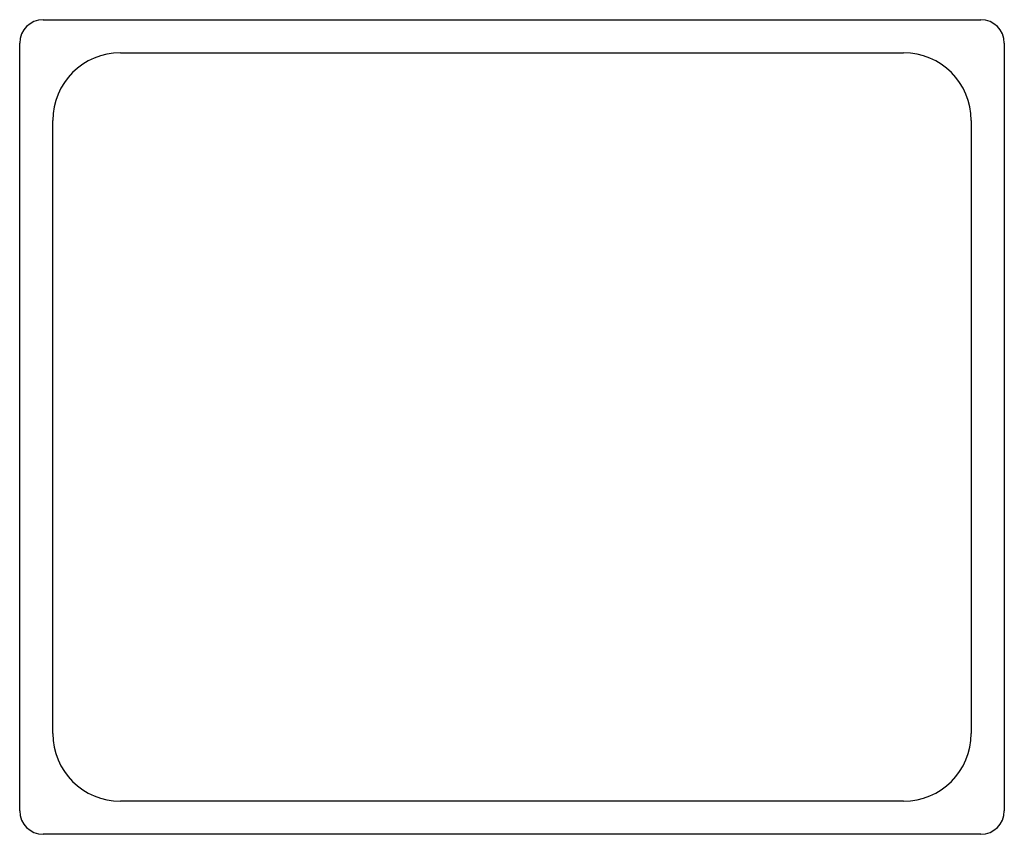
# Model space of a CAD drawing. Units: millimetres. Extents: x 115 to 725, y 40 to 544.
import ezdxf

# ---------------------------------------------------------------- set-up
doc = ezdxf.new("R2010")
doc.units = ezdxf.units.MM
doc.header["$LTSCALE"] = 46.255
doc.layers.get('0').update_dxf_attribs({"linetype": 'CONTINUOUS'})
doc.layers.add('K_HINTERFRAESUNG', color=7, linetype='CONTINUOUS')

msp = doc.modelspace()

# ---------------------------------------------------------------- linework, layer by layer
at = {"color": 7, "linetype": 'CONTINUOUS'}
for p, q in [((177.5, 524), (662.5, 524)), ((135.5, 102), (135.5, 482)), ((704.5, 482), (704.5, 102)), ((662.5, 60), (177.5, 60))]:
    msp.add_line(p, q, dxfattribs=at)
for centre, start, end in [((177.5, 482), 90, 180), ((662.5, 482), 0, 90), ((177.5, 102), 180, 270), ((662.5, 102), 270, 360)]:
    msp.add_arc(centre, 42, start, end, dxfattribs=at)
at = {"layer": 'K_HINTERFRAESUNG', "color": 7, "linetype": 'CONTINUOUS'}
for p, q in [((129.5, 544.5), (710.5, 544.5)), ((115, 54), (115, 530)), ((725, 530), (725, 54)), ((710.5, 39.5), (129.5, 39.5))]:
    msp.add_line(p, q, dxfattribs=at)
for centre, start, end in [((129.5, 530), 90, 180), ((710.5, 530), 0, 90), ((129.5, 54), 180, 270), ((710.5, 54), 270, 360)]:
    msp.add_arc(centre, 14.5, start, end, dxfattribs=at)

doc.saveas('drawing.dxf')
